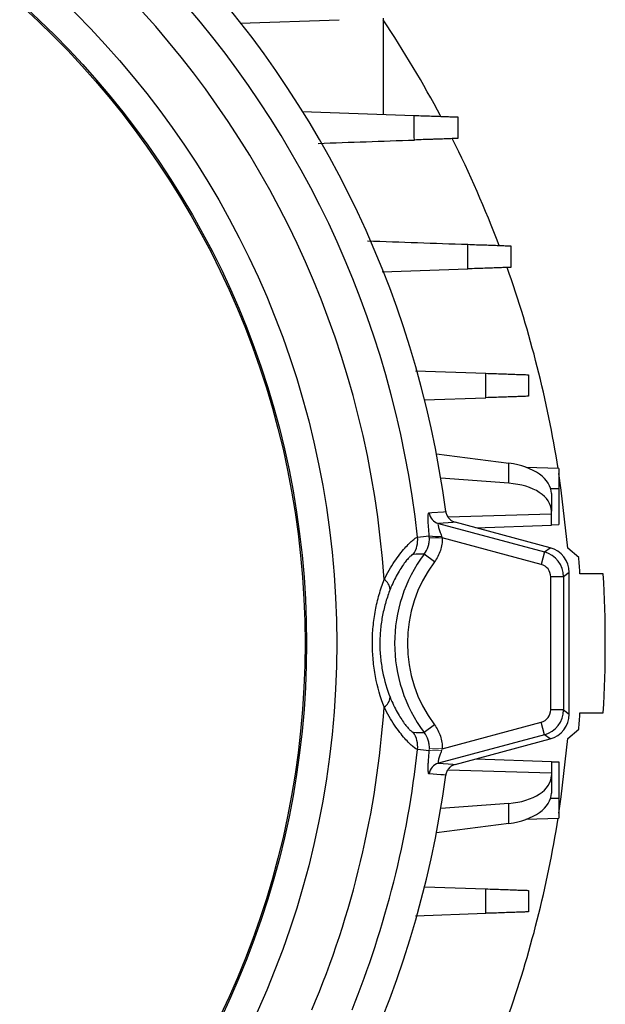
# Model space of a CAD drawing. Units: millimetres. Extents: x -1315 to 818, y -818 to 818.
# Drawn here: x 67 to 135, y -85 to 30 of the extents above; entities that cross this region are included whole.
import ezdxf

# ---------------------------------------------------------------- set-up
doc = ezdxf.new("R2010")
doc.units = ezdxf.units.MM

msp = doc.modelspace()

# ---------------------------------------------------------------- linework, layer by layer
at = {"color": 7, "linetype": 'Continuous', "lineweight": 25}
for p, q in [((92.44, 29.1), (103.93, 29.5)), ((109.07, 29.68), (109.07, 18.48)), ((99.63, 18.81), (112.68, 18.36)), ((108.94, 0.16), (118.91, 0.51)), ((112.82, -11.36), (120.99, -11.65)), ((113.84, -14.74), (120.99, -14.49)), ((115.25, -21.02), (123.67, -22.11)), ((123.67, -24.45), (123.67, -22.11)), ((129.5, -22.73), (125.67, -22.6)), ((129.5, -22.73), (129.5, -25.07)), ((123.67, -24.45), (115.76, -23.87)), ((128.54, -25.07), (129.5, -25.07)), ((129.5, -25.07), (129.5, -29.26)), ((128.63, -25.65), (128.63, -27.69)), ((116.59, -28.35), (128.63, -28.01)), ((128.63, -28.01), (128.63, -27.69)), ((128.63, -29.32), (128.63, -28.01)), ((115.49, -29.13), (127.83, -32.44)), ((128.48, -31.94), (117.44, -28.98)), ((119.85, -29.63), (128.63, -29.32)), ((128.63, -29.29), (129.5, -29.26)), ((115.93, -30.8), (114.44, -30.83)), ((127.44, -33.88), (115.93, -30.8)), ((127.83, -32.44), (128.48, -31.94)), ((131.82, -33.07), (130.53, -31.99)), ((115.03, -33.58), (113.84, -32.68)), ((127.83, -32.44), (127.44, -33.88)), ((130.05, -35.33), (128.55, -35.33)), ((128.55, -50.81), (128.55, -35.33)), ((130.7, -34.83), (130.05, -35.33)), ((130.05, -35.33), (130.05, -50.81)), ((130.7, -51.3), (130.7, -34.83)), ((134.66, -35), (131.95, -35)), ((130.05, -50.81), (128.55, -50.81)), ((130.05, -50.81), (130.7, -51.3)), ((131.95, -51.14), (134.66, -51.14)), ((115.03, -52.56), (113.84, -53.45)), ((115.93, -55.34), (127.44, -52.26)), ((127.83, -53.7), (127.44, -52.26)), ((127.83, -53.7), (115.49, -57.01)), ((128.48, -54.2), (127.83, -53.7)), ((130.53, -54.15), (131.82, -53.07)), ((117.44, -57.16), (128.48, -54.2)), ((119.85, -56.51), (128.63, -56.82)), ((128.63, -56.82), (128.63, -58.13)), ((128.63, -56.85), (129.5, -56.88)), ((129.5, -56.88), (129.5, -61.07)), ((116.58, -57.79), (128.63, -58.13)), ((128.63, -58.13), (128.63, -58.45)), ((128.63, -58.45), (128.63, -60.49)), ((115.76, -62.27), (123.67, -61.69)), ((123.67, -64.02), (123.67, -61.69)), ((128.54, -61.07), (129.5, -61.07)), ((129.5, -61.07), (129.5, -63.41)), ((123.67, -64.02), (115.25, -65.12)), ((125.67, -63.54), (129.5, -63.41)), ((113.85, -71.4), (120.99, -71.65)), ((112.82, -74.78), (120.99, -74.49))]:
    msp.add_line(p, q, dxfattribs=at)
at = {"color": 144, "linetype": 'Continuous', "lineweight": 18}
msp.add_line((115.93, -55.34), (114.44, -55.31), dxfattribs=at)
at = {"color": 7, "linetype": 'Continuous', "lineweight": 25, "flags": 128}
for points in [[(130.53, -31.99), (129.78, -25.23), (129.5, -23.3)], [(114.4, -27.88), (114.71, -27.85), (116.07, -27.75), (116.34, -27.73)], [(117.44, -28.98), (117.17, -29), (115.49, -29.13)], [(129.5, -62.84), (129.78, -60.94), (130.53, -54.15)], [(115.49, -57.01), (117.17, -57.14), (117.44, -57.16)], [(116.34, -58.41), (116.07, -58.39), (115.76, -58.37), (114.4, -58.26)]]:
    msp.add_lwpolyline(points, dxfattribs=at)
at = {"color": 7, "linetype": 'Continuous', "lineweight": 25}
for radius in [103.66, 100.15, 99.97]:
    msp.add_circle((0, -43.07), radius, dxfattribs=at)
for centre, radius, start, end in [((0, -43.07), 117.34, 7.5124, 82.4876), ((0, -43.07), 113.73, 6.2376, 82.0177), ((0, -43.07), 109.42, 3.886, 82.9358), ((0, -43.07), 131, 27.9104, 33.6329), ((0, -43.07), 131, 20.6968, 26.6344), ((0, -43.07), 131, 8.9337, 19.5027), ((115.89, -27.68), 1.5, 187.4437, 254.7015), ((110.07, -31.04), 3.01, 326.0553, 6.2695), ((115.19, -26.66), 3.98, 258.9223, 279.6906), ((127.74, -43.07), 17.35, 143.2436, 216.7564), ((127.05, -35.33), 3, 0.0268, 74.9732), ((0, -43.07), 132.2, 3.4997, 4.3382), ((127.74, -43.07), 15.86, 143.2436, 216.7564), ((0, -43.07), 134.9, 356.5705, 3.4295), ((108.42, -36.91), 1.46, 4.6066, 59.071), ((108.42, -49.23), 1.46, 300.929, 355.3934), ((0, -43.07), 109.42, 337.0642, 356.114), ((127.05, -50.81), 3, 285.0268, 359.9732), ((0, -43.07), 132.2, 355.6618, 356.5003), ((110.07, -55.1), 3.01, 353.7305, 33.9447), ((0, -43.07), 113.73, 337.9823, 353.7624), ((115.89, -58.46), 1.5, 105.2985, 172.5563), ((0, -43.07), 117.34, 277.5124, 352.4876), ((0, -43.07), 131, 340.4973, 351.0663)]:
    msp.add_arc(centre, radius, start, end, dxfattribs=at)
at = {"color": 144, "linetype": 'Continuous', "lineweight": 18}
msp.add_arc((115.19, -59.48), 3.98, 80.3094, 101.0777, dxfattribs=at)
at = {"color": 7, "linetype": 'Continuous', "lineweight": 25}
for centre, major_axis, ratio, start_param, end_param in [((122.63, -25.47), (6, -0.26), 0.572878, 0.024403, 1.420666), ((122.63, -27.86), (6, 0.26), 0.572878, 6.258783, 7.655046), ((127.7, -34.84), (2.38, 1.83), 0.999033, 5.629154, 6.937216), ((127.05, -35.33), (1.19, 0.91), 0.999033, 5.629154, 6.937216), ((127.05, -50.81), (1.19, -0.91), 0.999033, 5.629154, 6.937216), ((127.7, -51.3), (2.38, -1.83), 0.999033, 5.629154, 6.937216), ((122.63, -58.27), (6, -0.26), 0.572878, 4.911325, 6.307588), ((122.63, -60.67), (6, 0.26), 0.572878, 4.862519, 6.258783)]:
    msp.add_ellipse(centre, major_axis=major_axis, ratio=ratio, start_param=start_param, end_param=end_param, dxfattribs=at)
for points, knots in [([(112.68, 18.36), (113.03, 18.35), (113.37, 18.33), (114.04, 18.31), (114.37, 18.3), (114.99, 18.28), (115.28, 18.27), (115.83, 18.25), (116.09, 18.24), (116.55, 18.22), (116.76, 18.22), (117.11, 18.2), (117.27, 18.2), (117.51, 18.19), (117.6, 18.19), (117.73, 18.18), (117.76, 18.18), (117.76, 18.18)], [0, 0, 0, 0, 0.125, 0.125, 0.25, 0.25, 0.375, 0.375, 0.5, 0.5, 0.625, 0.625, 0.75, 0.75, 0.875, 0.875, 1, 1, 1, 1]), ([(112.69, 15.5), (112.68, 16.01), (112.68, 16.51), (112.68, 17.01), (112.68, 17.46), (112.68, 17.91), (112.68, 18.36)], [0, 0, 0, 0, 0.001510935, 0.001510935, 0.001510935, 0.0028645, 0.0028645, 0.0028645, 0.0028645]), ([(117.76, 18.18), (117.76, 17.63), (117.76, 17.07), (117.76, 16.52), (117.76, 16.24), (117.76, 15.96), (117.76, 15.68)], [0, 0, 0, 0, 0.001667341, 0.001667341, 0.001667341, 0.00250868, 0.00250868, 0.00250868, 0.00250868]), ([(117.76, 15.68), (117.76, 15.68), (117.73, 15.68), (117.61, 15.68), (117.51, 15.67), (117.27, 15.66), (117.12, 15.66), (116.76, 15.65), (116.55, 15.64), (116.09, 15.62), (115.84, 15.61), (115.43, 15.6), (115.29, 15.59), (114.99, 15.58), (114.84, 15.58), (114.38, 15.56), (114.06, 15.55), (113.39, 15.53), (113.04, 15.52), (112.69, 15.5)], [0, 0, 0, 0, 0.125, 0.125, 0.25, 0.25, 0.375, 0.375, 0.5, 0.5, 0.625, 0.625, 0.6875, 0.6875, 0.75, 0.75, 0.875, 0.875, 1, 1, 1, 1]), ([(118.9, 3.36), (119.25, 3.34), (119.59, 3.33), (120.25, 3.31), (120.58, 3.3), (121.19, 3.28), (121.48, 3.27), (122.02, 3.25), (122.28, 3.24), (122.73, 3.22), (122.94, 3.22), (123.29, 3.2), (123.44, 3.2), (123.68, 3.19), (123.78, 3.19), (123.9, 3.18), (123.93, 3.18), (123.93, 3.18)], [0, 0, 0, 0, 0.125, 0.125, 0.25, 0.25, 0.375, 0.375, 0.5, 0.5, 0.625, 0.625, 0.75, 0.75, 0.875, 0.875, 1, 1, 1, 1]), ([(118.91, 0.51), (118.91, 1), (118.91, 1.5), (118.9, 1.99), (118.9, 2.45), (118.9, 2.9), (118.9, 3.36)], [0, 0, 0, 0, 0.001490278, 0.001490278, 0.001490278, 0.002856474, 0.002856474, 0.002856474, 0.002856474]), ([(123.93, 3.18), (123.93, 2.66), (123.93, 2.14), (123.93, 1.62), (123.93, 1.31), (123.93, 0.99), (123.93, 0.68)], [0, 0, 0, 0, 0.001560224, 0.001560224, 0.001560224, 0.002504935, 0.002504935, 0.002504935, 0.002504935]), ([(123.93, 0.68), (123.93, 0.68), (123.9, 0.68), (123.78, 0.68), (123.68, 0.67), (123.44, 0.66), (123.29, 0.66), (122.94, 0.65), (122.73, 0.64), (122.28, 0.62), (122.03, 0.61), (121.49, 0.6), (121.2, 0.59), (120.58, 0.56), (120.26, 0.55), (119.6, 0.53), (119.26, 0.52), (118.91, 0.51)], [0, 0, 0, 0, 0.125, 0.125, 0.25, 0.25, 0.375, 0.375, 0.5, 0.5, 0.625, 0.625, 0.75, 0.75, 0.875, 0.875, 1, 1, 1, 1]), ([(120.99, -14.49), (120.99, -14), (120.99, -13.51), (120.99, -13.03), (120.99, -12.57), (120.99, -12.11), (120.99, -11.65)], [0, 0, 0, 0, 0.001469029, 0.001469029, 0.001469029, 0.002850955, 0.002850955, 0.002850955, 0.002850955]), ([(120.99, -11.65), (121.33, -11.66), (121.67, -11.67), (122.33, -11.69), (122.65, -11.7), (123.26, -11.72), (123.55, -11.73), (124.08, -11.75), (124.34, -11.76), (124.79, -11.78), (124.99, -11.78), (125.34, -11.8), (125.49, -11.8), (125.73, -11.81), (125.82, -11.81), (125.95, -11.82), (125.98, -11.82), (125.98, -11.82)], [0, 0, 0, 0, 0.125, 0.125, 0.25, 0.25, 0.375, 0.375, 0.5, 0.5, 0.625, 0.625, 0.75, 0.75, 0.875, 0.875, 1, 1, 1, 1]), ([(125.98, -11.82), (125.98, -12.31), (125.98, -12.79), (125.98, -13.28), (125.98, -13.62), (125.98, -13.97), (125.98, -14.32)], [0, 0, 0, 0, 0.001458804, 0.001458804, 0.001458804, 0.002502286, 0.002502286, 0.002502286, 0.002502286]), ([(125.98, -14.32), (125.98, -14.32), (125.95, -14.32), (125.82, -14.32), (125.73, -14.33), (125.49, -14.34), (125.34, -14.34), (124.99, -14.35), (124.79, -14.36), (124.34, -14.38), (124.09, -14.39), (123.55, -14.4), (123.26, -14.41), (122.65, -14.44), (122.34, -14.45), (121.68, -14.47), (121.34, -14.48), (120.99, -14.49)], [0, 0, 0, 0, 0.125, 0.125, 0.25, 0.25, 0.375, 0.375, 0.5, 0.5, 0.625, 0.625, 0.75, 0.75, 0.875, 0.875, 1, 1, 1, 1]), ([(114.42, -30.57), (114.39, -30.21), (114.36, -29.87), (114.31, -29.22), (114.3, -28.93), (114.29, -28.43), (114.3, -28.23), (114.32, -28.02), (114.34, -27.97), (114.36, -27.9), (114.38, -27.88), (114.4, -27.88)], [0, 0, 0, 0, 0.25, 0.25, 0.5, 0.5, 0.75, 0.75, 0.875, 0.875, 1, 1, 1, 1]), ([(116.34, -27.73), (116.35, -27.88), (116.4, -28.02), (116.52, -28.29), (116.6, -28.41), (116.79, -28.63), (116.91, -28.73), (117.16, -28.88), (117.29, -28.94), (117.44, -28.98)], [0, 0, 0, 0, 0.25, 0.25, 0.5, 0.5, 0.75, 0.75, 1, 1, 1, 1]), ([(115.49, -29.13), (115.45, -29.13), (115.43, -29.17), (115.44, -29.29), (115.45, -29.34), (115.47, -29.46), (115.49, -29.52), (115.54, -29.73), (115.6, -29.89), (115.72, -30.23), (115.78, -30.41), (115.86, -30.59)], [0, 0, 0, 0, 0.25, 0.25, 0.375, 0.375, 0.5, 0.5, 0.75, 0.75, 1, 1, 1, 1]), ([(109.17, -35.65), (109.55, -34.87), (109.96, -34.18), (110.58, -33.26), (110.79, -32.97), (111.19, -32.45), (111.39, -32.22), (111.75, -31.8), (111.93, -31.61), (112.25, -31.29), (112.39, -31.16), (112.65, -30.95), (112.75, -30.86), (112.94, -30.75), (113.01, -30.72), (113.06, -30.71)], [0, 0, 0, 0, 0.25, 0.25, 0.375, 0.375, 0.5, 0.5, 0.625, 0.625, 0.75, 0.75, 0.875, 0.875, 1, 1, 1, 1]), ([(113.84, -32.68), (114.04, -32.42), (114.19, -32.13), (114.34, -31.65), (114.38, -31.49), (114.43, -31.16), (114.44, -31), (114.44, -30.83)], [0, 0, 0, 0, 0.5, 0.5, 0.75, 0.75, 1, 1, 1, 1]), ([(115.93, -30.8), (115.93, -31.05), (115.92, -31.3), (115.84, -31.79), (115.79, -32.03), (115.56, -32.74), (115.33, -33.18), (115.03, -33.58)], [0, 0, 0, 0, 0.25, 0.25, 0.5, 0.5, 1, 1, 1, 1]), ([(112.56, -32.72), (112.52, -32.72), (112.47, -32.75), (112.34, -32.83), (112.27, -32.9), (112.09, -33.07), (111.99, -33.17), (111.76, -33.44), (111.64, -33.59), (111.39, -33.93), (111.25, -34.13), (110.98, -34.56), (110.83, -34.8), (110.41, -35.57), (110.13, -36.15), (109.87, -36.79)], [0, 0, 0, 0, 0.125, 0.125, 0.25, 0.25, 0.375, 0.375, 0.5, 0.5, 0.625, 0.625, 0.75, 0.75, 1, 1, 1, 1]), ([(109.17, -50.48), (108.74, -49.36), (108.4, -48.17), (108.05, -46.3), (107.96, -45.65), (107.84, -44.37), (107.81, -43.73), (107.81, -42.76), (107.81, -42.43), (107.84, -41.79), (107.86, -41.46), (107.96, -40.49), (108.04, -39.85), (108.28, -38.61), (108.42, -38), (108.76, -36.8), (108.95, -36.22), (109.17, -35.65)], [0, 0, 0, 0, 0.25, 0.25, 0.375, 0.375, 0.5, 0.5, 0.5625, 0.5625, 0.625, 0.625, 0.75, 0.75, 0.875, 0.875, 1, 1, 1, 1]), ([(109.87, -36.79), (109.69, -37.26), (109.52, -37.75), (109.22, -38.75), (109.1, -39.27), (108.89, -40.32), (108.81, -40.86), (108.73, -41.69), (108.71, -41.97), (108.68, -42.53), (108.67, -42.8), (108.67, -43.63), (108.7, -44.18), (108.81, -45.28), (108.89, -45.83), (109.2, -47.42), (109.5, -48.41), (109.87, -49.35)], [0, 0, 0, 0, 0.125, 0.125, 0.25, 0.25, 0.375, 0.375, 0.4375, 0.4375, 0.5, 0.5, 0.625, 0.625, 0.75, 0.75, 1, 1, 1, 1]), ([(109.87, -49.35), (110, -49.67), (110.13, -49.98), (110.41, -50.56), (110.55, -50.84), (110.83, -51.35), (110.98, -51.58), (111.25, -52.01), (111.39, -52.21), (111.65, -52.56), (111.77, -52.71), (111.99, -52.97), (112.09, -53.07), (112.36, -53.33), (112.49, -53.41), (112.56, -53.42)], [0, 0, 0, 0, 0.125, 0.125, 0.25, 0.25, 0.375, 0.375, 0.5, 0.5, 0.625, 0.625, 0.75, 0.75, 1, 1, 1, 1]), ([(113.06, -55.43), (112.96, -55.41), (112.78, -55.3), (112.39, -54.98), (112.25, -54.85), (111.93, -54.53), (111.76, -54.35), (111.39, -53.93), (111.19, -53.69), (110.79, -53.17), (110.59, -52.89), (110.17, -52.28), (109.97, -51.95), (109.56, -51.24), (109.36, -50.87), (109.17, -50.48)], [0, 0, 0, 0, 0.25, 0.25, 0.375, 0.375, 0.5, 0.5, 0.625, 0.625, 0.75, 0.75, 0.875, 0.875, 1, 1, 1, 1]), ([(115.03, -52.56), (115.33, -52.96), (115.56, -53.4), (115.79, -54.11), (115.84, -54.35), (115.92, -54.84), (115.93, -55.09), (115.93, -55.34)], [0, 0, 0, 0, 0.5, 0.5, 0.75, 0.75, 1, 1, 1, 1]), ([(114.44, -55.31), (114.44, -55.14), (114.43, -54.98), (114.38, -54.65), (114.34, -54.49), (114.19, -54.02), (114.04, -53.72), (113.84, -53.45)], [0, 0, 0, 0, 0.25, 0.25, 0.5, 0.5, 1, 1, 1, 1]), ([(114.4, -58.26), (114.38, -58.26), (114.36, -58.24), (114.34, -58.17), (114.32, -58.12), (114.31, -57.98), (114.3, -57.9), (114.29, -57.7), (114.29, -57.59), (114.3, -57.34), (114.3, -57.21), (114.32, -56.91), (114.32, -56.76), (114.36, -56.28), (114.39, -55.93), (114.42, -55.57)], [0, 0, 0, 0, 0.125, 0.125, 0.25, 0.25, 0.375, 0.375, 0.5, 0.5, 0.625, 0.625, 0.75, 0.75, 1, 1, 1, 1]), ([(115.86, -55.55), (115.78, -55.73), (115.72, -55.91), (115.6, -56.25), (115.54, -56.41), (115.49, -56.62), (115.47, -56.68), (115.45, -56.8), (115.44, -56.85), (115.44, -56.93), (115.44, -56.96), (115.46, -57), (115.47, -57.01), (115.49, -57.01)], [0, 0, 0, 0, 0.25, 0.25, 0.5, 0.5, 0.625, 0.625, 0.75, 0.75, 0.875, 0.875, 1, 1, 1, 1]), ([(117.44, -57.16), (117.29, -57.2), (117.16, -57.26), (116.91, -57.41), (116.79, -57.51), (116.6, -57.73), (116.52, -57.85), (116.4, -58.12), (116.35, -58.26), (116.34, -58.41)], [0, 0, 0, 0, 0.25, 0.25, 0.5, 0.5, 0.75, 0.75, 1, 1, 1, 1]), ([(120.99, -74.49), (120.99, -74.03), (120.99, -73.57), (120.99, -73.11), (120.99, -72.62), (120.99, -72.13), (120.99, -71.65)], [0, 0, 0, 0, 0.001381919, 0.001381919, 0.001381919, 0.002850955, 0.002850955, 0.002850955, 0.002850955]), ([(120.99, -71.65), (121.34, -71.66), (121.68, -71.67), (122.33, -71.69), (122.65, -71.7), (123.27, -71.72), (123.55, -71.73), (124.09, -71.75), (124.34, -71.76), (124.79, -71.78), (124.99, -71.78), (125.34, -71.8), (125.49, -71.8), (125.73, -71.81), (125.82, -71.81), (125.95, -71.82), (125.98, -71.82), (125.98, -71.82)], [0, 0, 0, 0, 0.125, 0.125, 0.25, 0.25, 0.375, 0.375, 0.5, 0.5, 0.625, 0.625, 0.75, 0.75, 0.875, 0.875, 1, 1, 1, 1]), ([(125.98, -71.82), (125.98, -72.17), (125.98, -72.51), (125.98, -72.86), (125.98, -73.35), (125.98, -73.83), (125.98, -74.32)], [0, 0, 0, 0, 0.001043489, 0.001043489, 0.001043489, 0.002502287, 0.002502287, 0.002502287, 0.002502287]), ([(125.98, -74.32), (125.98, -74.32), (125.95, -74.32), (125.82, -74.32), (125.73, -74.33), (125.49, -74.34), (125.34, -74.34), (124.99, -74.35), (124.79, -74.36), (124.34, -74.38), (124.09, -74.39), (123.55, -74.4), (123.26, -74.41), (122.65, -74.44), (122.33, -74.45), (121.68, -74.47), (121.33, -74.48), (120.99, -74.49)], [0, 0, 0, 0, 0.125, 0.125, 0.25, 0.25, 0.375, 0.375, 0.5, 0.5, 0.625, 0.625, 0.75, 0.75, 0.875, 0.875, 1, 1, 1, 1])]:
    msp.add_open_spline(points, degree=3, knots=knots, dxfattribs=at)
for points in [[(101.51, 15.11), (105.23, 15.24), (108.96, 15.37), (112.69, 15.5)], [(107.22, 3.76), (111.11, 3.63), (115.01, 3.49), (118.9, 3.36)], [(113.06, -30.71), (113.51, -30.65), (113.97, -30.61), (114.42, -30.57)], [(114.44, -30.83), (114.43, -30.74), (114.43, -30.66), (114.42, -30.57)], [(115.86, -30.59), (115.88, -30.66), (115.91, -30.73), (115.93, -30.8)], [(113.84, -32.68), (113.41, -32.69), (112.99, -32.7), (112.56, -32.72)], [(112.56, -53.42), (112.99, -53.44), (113.41, -53.45), (113.84, -53.45)], [(114.42, -55.57), (113.97, -55.53), (113.51, -55.48), (113.06, -55.43)]]:
    msp.add_open_spline(points, degree=3, dxfattribs=at)
at = {"color": 144, "linetype": 'Continuous', "lineweight": 18}
for points in [[(114.42, -55.57), (114.43, -55.48), (114.43, -55.4), (114.44, -55.31)], [(115.93, -55.34), (115.91, -55.41), (115.88, -55.48), (115.86, -55.55)]]:
    msp.add_open_spline(points, degree=3, dxfattribs=at)

doc.saveas('drawing.dxf')
